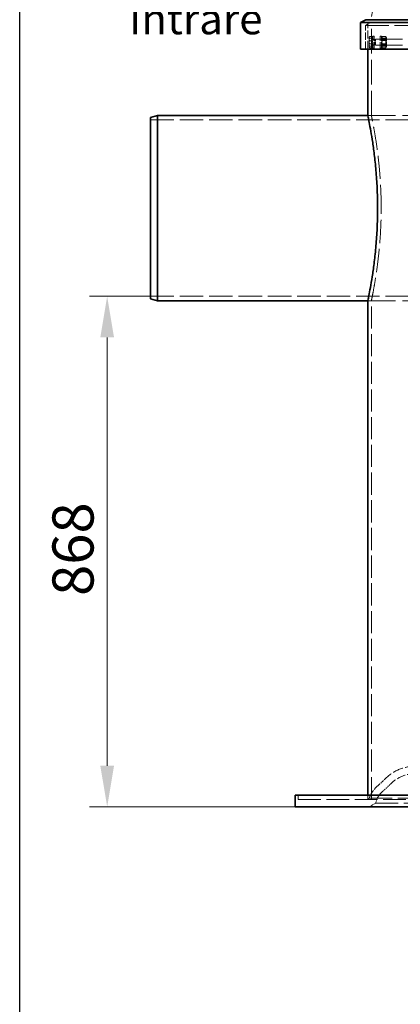
# Model space of a CAD drawing. Units: millimetres. Extents: x 198 to 8717, y -151 to 8200.
# Drawn here: x 200 to 848, y 5562 to 7235 of the extents above; entities that cross this region are included whole.
import ezdxf

# ---------------------------------------------------------------- set-up
doc = ezdxf.new("R2010")
doc.units = ezdxf.units.MM
doc.header["$LTSCALE"] = 20
doc.linetypes.add('DASHED_SPACE', pattern=[0.2067, 0.1654, -0.0413])
for name, color, linetype, lineweight in [('Dimension (ISO)', 3, 'Continuous', 9), ('Symbol (ISO)', 3, 'Continuous', 9), ('Visible (ISO)', 7, 'Continuous', 35)]:
    doc.layers.add(name, color=color, linetype=linetype, lineweight=lineweight)
doc.layers.add('Hidden (ISO)', color=7, linetype='DASHED_SPACE', lineweight=9, true_color=0x0080c0)
doc.styles.add('Note Text (ISO)', font='tahoma.ttf')
doc.dimstyles.new('Default (ISO)', dxfattribs={"dimscale": 20, "dimtxt": 3.5, "dimasz": 3.5, "dimexe": 1.5, "dimexo": 0, "dimgap": 1, "dimtad": 1, "dimrnd": 1e-08, "dimtxsty": 'Note Text (ISO)', "dimcen": 0.09, "dimdle": 10, "dimclrd": 256, "dimclre": 256, "dimclrt": 256, "dimazin": 2, "dimtfac": 1.001486, "dimtmove": 0, "dimatfit": 3, "dimfxl": 1, "dimtolj": 1, "dimlwd": -1, "dimlwe": -1, "dimarcsym": 0})

# ---------------------------------------------------------------- blocks, each defined once
blk = doc.blocks.new('*D28')
at = {"layer": 'Defpoints', "color": 0, "transparency": 16777216}
for p in [(348.9, 6764.8), (422.4, 6764.8), (668.9, 5897.1)]:
    blk.add_point(p, dxfattribs=at)
at = {"layer": 'Dimension (ISO)', "transparency": 16777216}
for p, q in [((422.4, 6764.8), (318.9, 6764.8)), ((348.9, 5967.1), (348.9, 6694.8)), ((668.9, 5897.1), (318.9, 5897.1))]:
    blk.add_line(p, q, dxfattribs=at)
for points in [[(337.2, 6694.8), (360.6, 6694.8), (348.9, 6764.8)], [(337.2, 5967.1), (360.6, 5967.1), (348.9, 5897.1)]]:
    blk.add_solid(points, dxfattribs=at)
at = {"layer": 'Dimension (ISO)', "transparency": 16777216, "insert": (255.7, 6255.6), "char_height": 70, "attachment_point": 1, "rotation": 90, "style": 'Note Text (ISO)'}
blk.add_mtext('\\A1;868', dxfattribs=at)

msp = doc.modelspace()

# ---------------------------------------------------------------- linework, layer by layer
msp.add_lwpolyline([(199.9934, 2923.0833), (199.9934, 7930.0833), (199.9934, 8200), (8717, 8200)])
at = {"layer": 'Hidden (ISO)', "ltscale": 0.879642}
msp.add_line((796.4158, 7229.6473), (788.4158, 7225.0285), dxfattribs=at)
at = {"layer": 'Hidden (ISO)', "ltscale": 4.268408}
msp.add_line((792.4158, 7185.0285), (792.4158, 7229.8494), dxfattribs=at)
at = {"layer": 'Hidden (ISO)', "ltscale": 11.662755}
msp.add_line((796.4158, 7229.6473), (2300.4158, 7229.6473), dxfattribs=at)
at = {"layer": 'Hidden (ISO)', "ltscale": 12.715691}
msp.add_line((798.4158, 7072.1494), (798.4158, 7229.8494), dxfattribs=at)
at = {"layer": 'Hidden (ISO)', "ltscale": 11.55109}
msp.add_line((2308.4158, 7225.0285), (788.4158, 7225.0285), dxfattribs=at)
at = {"layer": 'Hidden (ISO)', "ltscale": 3.809293}
msp.add_line((788.4158, 7185.0285), (788.4158, 7225.0285), dxfattribs=at)
at = {"layer": 'Hidden (ISO)', "ltscale": 0.033869}
for p, q in [((794.5157, 7205.1494), (794.6941, 7205.4583)), ((794.5157, 7188.1494), (794.6941, 7187.8405))]:
    msp.add_line(p, q, dxfattribs=at)
at = {"layer": 'Hidden (ISO)', "ltscale": 0.214909}
msp.add_line((794.5157, 7205.1494), (794.5157, 7204.8513), dxfattribs=at)
at = {"layer": 'Hidden (ISO)', "ltscale": 0.847602}
for p, q in [((794.5157, 7204.8513), (794.5157, 7198.8181)), ((794.5157, 7198.8181), (794.5157, 7190.6161))]:
    msp.add_line(p, q, dxfattribs=at)
at = {"layer": 'Hidden (ISO)', "ltscale": 0.479961}
for p, q in [((800.3157, 7206.1395), (795.2749, 7206.1395)), ((800.3157, 7203.5631), (795.2749, 7203.5631)), ((800.3157, 7199.2258), (795.2749, 7199.2258)), ((800.3157, 7194.073), (795.2749, 7194.073)), ((800.3157, 7189.7356), (795.2749, 7189.7356)), ((800.3157, 7187.1593), (795.2749, 7187.1593))]:
    msp.add_line(p, q, dxfattribs=at)
at = {"layer": 'Hidden (ISO)', "ltscale": 0.934626}
for p, q in [((800.3157, 7206.1395), (800.3157, 7203.5631)), ((800.3157, 7203.5631), (800.3157, 7194.073)), ((800.3157, 7194.073), (800.3157, 7187.1593))]:
    msp.add_line(p, q, dxfattribs=at)
at = {"layer": 'Hidden (ISO)', "ltscale": 0.05705}
for p, q in [((800.3157, 7204.3494), (800.9158, 7204.3494)), ((800.3157, 7188.9494), (800.9158, 7188.9494))]:
    msp.add_line(p, q, dxfattribs=at)
at = {"layer": 'Hidden (ISO)', "ltscale": 2.991791}
for p, q in [((800.9158, 7186.6494), (800.9158, 7206.6494)), ((803.4158, 7186.6494), (803.4158, 7206.6494)), ((813.4158, 7186.6494), (813.4158, 7206.6494)), ((815.9158, 7186.6494), (815.9158, 7206.6494))]:
    msp.add_line(p, q, dxfattribs=at)
at = {"layer": 'Hidden (ISO)', "ltscale": 0.237987}
for p, q in [((803.4158, 7206.6494), (800.9158, 7206.6494)), ((803.4158, 7201.8994), (800.9158, 7201.8994)), ((815.9158, 7206.6494), (813.4158, 7206.6494)), ((815.9158, 7201.8994), (813.4158, 7201.8994)), ((803.4158, 7191.3994), (800.9158, 7191.3994)), ((803.4158, 7186.6494), (800.9158, 7186.6494)), ((815.9158, 7191.3994), (813.4158, 7191.3994)), ((815.9158, 7186.6494), (813.4158, 7186.6494))]:
    msp.add_line(p, q, dxfattribs=at)
at = {"layer": 'Hidden (ISO)', "ltscale": 0.340815}
for p, q in [((800.9158, 7201.2434), (804.4956, 7201.2434)), ((800.9158, 7192.0553), (804.4956, 7192.0553))]:
    msp.add_line(p, q, dxfattribs=at)
at = {"layer": 'Hidden (ISO)', "ltscale": 0.09569}
for p, q in [((804.4956, 7201.2434), (805.4158, 7201.6494)), ((804.4956, 7192.0553), (805.4158, 7191.6494))]:
    msp.add_line(p, q, dxfattribs=at)
at = {"layer": 'Hidden (ISO)', "ltscale": 1.37439}
msp.add_line((804.4956, 7192.0553), (804.4956, 7201.2434), dxfattribs=at)
at = {"layer": 'Hidden (ISO)', "ltscale": 1.495845}
msp.add_line((805.4158, 7191.6494), (805.4158, 7201.6494), dxfattribs=at)
at = {"layer": 'Hidden (ISO)', "ltscale": 13.858215}
for p, q in [((805.4158, 7201.6494), (919.9956, 7201.6494)), ((805.4158, 7191.6494), (919.9956, 7191.6494))]:
    msp.add_line(p, q, dxfattribs=at)
at = {"layer": 'Hidden (ISO)', "ltscale": 0.130294}
for p, q in [((815.9158, 7204.2994), (816.6004, 7205.4851)), ((823.9158, 7204.2994), (823.2312, 7205.4851)), ((815.9158, 7188.9994), (816.6004, 7187.8136)), ((823.9158, 7188.9994), (823.2312, 7187.8136))]:
    msp.add_line(p, q, dxfattribs=at)
at = {"layer": 'Hidden (ISO)', "ltscale": 0.089183}
for p, q in [((816.3846, 7200.8374), (815.9158, 7201.6493)), ((823.4471, 7200.8374), (823.9158, 7201.6493)), ((816.3846, 7192.4614), (815.9158, 7191.6495)), ((823.4471, 7192.4614), (823.9158, 7191.6495))]:
    msp.add_line(p, q, dxfattribs=at)
at = {"layer": 'Hidden (ISO)', "ltscale": 1.252904}
for p, q in [((816.3846, 7192.4614), (816.3846, 7200.8374)), ((823.4471, 7200.8374), (823.4471, 7192.4614))]:
    msp.add_line(p, q, dxfattribs=at)
at = {"layer": 'Hidden (ISO)', "ltscale": 0.672496}
for p, q in [((823.4471, 7200.8374), (816.3846, 7200.8374)), ((823.4471, 7192.4614), (816.3846, 7192.4614))]:
    msp.add_line(p, q, dxfattribs=at)
at = {"layer": 'Hidden (ISO)', "ltscale": 0.523704}
for p, q in [((822.6659, 7206.1663), (817.1658, 7206.1663)), ((822.6659, 7203.4864), (817.1658, 7203.4864)), ((822.6659, 7199.3293), (817.1658, 7199.3293)), ((822.6659, 7193.9695), (817.1658, 7193.9695)), ((822.6659, 7189.8123), (817.1658, 7189.8123)), ((822.6659, 7187.1324), (817.1658, 7187.1324))]:
    msp.add_line(p, q, dxfattribs=at)
at = {"layer": 'Hidden (ISO)', "ltscale": 2.288696}
msp.add_line((823.9158, 7188.9994), (823.9158, 7204.2994), dxfattribs=at)
at = {"layer": 'Hidden (ISO)', "ltscale": 0.632594}
msp.add_line((794.5157, 7190.6161), (794.5157, 7188.1494), dxfattribs=at)
at = {"layer": 'Hidden (ISO)', "ltscale": 12.094824}
for p, q in [((422.4158, 7064.4494), (922.4158, 7064.4494)), ((422.4158, 6764.8494), (922.4158, 6764.8494))]:
    msp.add_line(p, q, dxfattribs=at)
at = {"layer": 'Hidden (ISO)', "ltscale": 14.271892}
for p, q in [((792.4158, 7072.1494), (910.4158, 7072.1494)), ((792.4158, 6757.1494), (910.4158, 6757.1494))]:
    msp.add_line(p, q, dxfattribs=at)
at = {"layer": 'Hidden (ISO)', "ltscale": 0.571309}
for p, q in [((798.4158, 7072.1494), (792.4158, 7072.1494)), ((798.4158, 6757.1494), (792.4158, 6757.1494))]:
    msp.add_line(p, q, dxfattribs=at)
at = {"layer": 'Hidden (ISO)', "ltscale": 11.386604}
msp.add_line((798.4158, 5909.8494), (798.4158, 6757.1494), dxfattribs=at)
at = {"layer": 'Hidden (ISO)', "ltscale": 0.695114}
for p, q in [((673.9158, 5909.8494), (673.9158, 5917.1494)), ((792.4158, 5909.8494), (792.4158, 5917.1494))]:
    msp.add_line(p, q, dxfattribs=at)
at = {"layer": 'Hidden (ISO)', "ltscale": 11.659082}
msp.add_line((673.9158, 5909.8494), (2422.9158, 5909.8494), dxfattribs=at)
at = {"layer": 'Hidden (ISO)', "ltscale": 0.38441}
msp.add_line((795.0095, 5911.8681), (791.5129, 5909.8494), dxfattribs=at)
at = {"layer": 'Hidden (ISO)', "ltscale": 11.684566}
msp.add_line((795.0095, 5911.8681), (2301.8222, 5911.8681), dxfattribs=at)
at = {"layer": 'Hidden (ISO)', "ltscale": 1.209545}
msp.add_line((805.9158, 5903.5002), (794.9158, 5897.1494), dxfattribs=at)
at = {"layer": 'Hidden (ISO)', "ltscale": 11.51542}
msp.add_line((805.9158, 5903.5002), (2290.9158, 5903.5002), dxfattribs=at)
at = {"layer": 'Hidden (ISO)', "ltscale": 13.473562}
msp.add_arc((959.5845, 7205.1323), 165, 132.7724591, 171.4555866, dxfattribs=at)
at = {"layer": 'Hidden (ISO)', "ltscale": 5.328621}
msp.add_arc((873.6905, 5893.6106), 72.7, 90, 134.0976422, dxfattribs=at)
at = {"layer": 'Hidden (ISO)', "ltscale": 1.90161}
msp.add_arc((506.4382, 6272.6169), 455.05, 311.5833712, 314.0976422, dxfattribs=at)
at = {"layer": 'Hidden (ISO)', "ltscale": 4.397744}
msp.add_arc((873.6905, 5893.6106), 60, 90, 134.0976422, dxfattribs=at)
at = {"layer": 'Hidden (ISO)', "ltscale": 2.351715}
msp.add_arc((839.7861, 5896.9385), 47.2, 131.5833712, 161.5603601, dxfattribs=at)
at = {"layer": 'Hidden (ISO)', "ltscale": 1.954685}
msp.add_arc((506.4382, 6272.6169), 467.75, 311.5833712, 314.0976422, dxfattribs=at)
at = {"layer": 'Hidden (ISO)', "ltscale": 2.147596}
msp.add_arc((839.7861, 5896.9385), 34.5, 131.5833712, 169.0358464, dxfattribs=at)
at = {"layer": 'Hidden (ISO)', "ltscale": 0.474422}
for points in [[(795.2749, 7206.1395), (794.5157, 7205.4492), (794.5157, 7204.8513)], [(794.5157, 7202.6826), (794.5157, 7204.287), (795.2749, 7206.1395)], [(794.5157, 7204.8513), (794.5157, 7204.2535), (795.2749, 7203.5631)], [(795.2749, 7203.5631), (794.5157, 7201.0202), (794.5157, 7198.8181)], [(795.2749, 7199.2258), (794.5157, 7201.0783), (794.5157, 7202.6826)], [(794.5157, 7194.4807), (794.5157, 7196.6829), (795.2749, 7199.2258)], [(794.5157, 7198.8181), (794.5157, 7196.6159), (795.2749, 7194.073)], [(795.2749, 7189.7356), (794.5157, 7192.2785), (794.5157, 7194.4807)], [(795.2749, 7194.073), (794.5157, 7192.2205), (794.5157, 7190.6161)], [(794.5157, 7190.6161), (794.5157, 7189.0118), (795.2749, 7187.1593)], [(794.5157, 7188.4474), (794.5157, 7189.0453), (795.2749, 7189.7356)], [(795.2749, 7187.1593), (794.5157, 7187.8496), (794.5157, 7188.4474)]]:
    msp.add_rational_spline(points, [1, 1.0379548493, 1], degree=2, dxfattribs=at)
at = {"layer": 'Hidden (ISO)', "ltscale": 0.948945}
for points in [[(817.1658, 7206.1663), (815.7491, 7204.8264), (817.1658, 7203.4864)], [(817.1658, 7199.3293), (815.7491, 7202.7478), (817.1658, 7206.1663)], [(817.1658, 7203.4864), (815.7491, 7198.7279), (817.1658, 7193.9695)], [(817.1658, 7189.8123), (815.7491, 7194.5708), (817.1658, 7199.3293)], [(822.6659, 7206.1663), (824.0826, 7202.7478), (822.6659, 7199.3293)], [(822.6659, 7203.4864), (824.0826, 7204.8264), (822.6659, 7206.1663)], [(822.6659, 7193.9695), (824.0826, 7198.7279), (822.6659, 7203.4864)], [(822.6659, 7199.3293), (824.0826, 7194.5708), (822.6659, 7189.8123)], [(817.1658, 7193.9695), (815.7491, 7190.5509), (817.1658, 7187.1324)], [(817.1658, 7187.1324), (815.7491, 7188.4724), (817.1658, 7189.8123)], [(822.6659, 7187.1324), (824.0826, 7190.5509), (822.6659, 7193.9695)], [(822.6659, 7189.8123), (824.0826, 7188.4724), (822.6659, 7187.1324)]]:
    msp.add_rational_spline(points, [1, 1.15470053838, 1], degree=2, dxfattribs=at)
at = {"layer": 'Hidden (ISO)', "ltscale": 12.002612}
for points, knots in [([(815.1398, 6914.6494), (815.1398, 6924.5696), (814.933, 6934.8188), (814.0906, 6955.1876), (813.4556, 6965.3074), (811.8647, 6984.7006), (810.9092, 6993.99), (808.8648, 7011.1615), (807.7781, 7019.0433), (805.6833, 7032.9937), (804.6013, 7039.5438), (802.5742, 7051.0983), (801.6311, 7056.1035), (800.0653, 7064.1495), (799.4428, 7067.1967), (798.6178, 7071.1971), (798.4158, 7072.1494), (798.4158, 7072.1494)], [0, 0, 0, 0, 2.976061791, 2.976061791, 5.952123583, 5.952123583, 8.928185374, 8.928185374, 11.904247165, 11.904247165, 14.880105455, 14.880105455, 17.855963744, 17.855963744, 20.831822033, 20.831822033, 23.807680323, 23.807680323, 23.807680323, 23.807680323]), ([(798.4158, 6757.1494), (798.4158, 6757.1494), (798.6178, 6758.1016), (799.4428, 6762.102), (800.0653, 6765.1493), (801.6311, 6773.1953), (802.5742, 6778.2004), (804.6013, 6789.7549), (805.6833, 6796.3051), (807.7781, 6810.2555), (808.8648, 6818.1373), (810.9092, 6835.3087), (811.8647, 6844.5982), (813.4556, 6863.9913), (814.0906, 6874.1111), (814.933, 6894.4799), (815.1398, 6904.7292), (815.1398, 6914.6494)], [71.423040969, 71.423040969, 71.423040969, 71.423040969, 74.398899257, 74.398899257, 77.374757546, 77.374757546, 80.350615835, 80.350615835, 83.326474125, 83.326474125, 86.302535916, 86.302535916, 89.278597707, 89.278597707, 92.254659499, 92.254659499, 95.23072129, 95.23072129, 95.23072129, 95.23072129])]:
    msp.add_open_spline(points, degree=3, knots=knots, dxfattribs=at)
at = {"layer": 'Visible (ISO)'}
for p, q in [((788.809, 7234.8972), (780.0658, 7229.8494)), ((2316.7658, 7229.8494), (780.0658, 7229.8494)), ((780.0658, 7185.0285), (780.0658, 7229.8494)), ((788.809, 7234.8972), (2308.0227, 7234.8972)), ((780.0658, 7185.0285), (2316.7658, 7185.0285)), ((792.4158, 7072.1494), (792.4158, 7185.0285)), ((422.4158, 7068.934), (434.4158, 7072.1494)), ((422.4158, 6760.3648), (422.4158, 7068.934)), ((434.4158, 7072.1494), (434.4158, 6757.1494)), ((434.4158, 7072.1494), (792.4158, 7072.1494)), ((422.4158, 6760.3648), (434.4158, 6757.1494)), ((434.4158, 6757.1494), (792.4158, 6757.1494)), ((792.4158, 5917.1494), (792.4158, 6757.1494)), ((2427.9158, 5917.1494), (668.9158, 5917.1494)), ((668.9158, 5897.1494), (668.9158, 5917.1494)), ((2427.9158, 5897.1494), (668.9158, 5897.1494))]:
    msp.add_line(p, q, dxfattribs=at)
for points, knots in [([(792.4158, 7072.1494), (792.4158, 7072.1494), (792.6162, 7071.1972), (793.4346, 7067.1971), (794.0521, 7064.1499), (795.6054, 7056.1041), (796.5409, 7051.099), (798.5518, 7039.5443), (799.6251, 7032.9939), (801.7029, 7019.043), (802.7808, 7011.1609), (804.8085, 6993.989), (805.7562, 6984.6994), (807.3339, 6965.306), (807.9636, 6955.1863), (808.7991, 6934.8179), (809.0041, 6924.5691), (809.0041, 6914.6494)], [71.419337987, 71.419337987, 71.419337987, 71.419337987, 74.395045247, 74.395045247, 77.370752508, 77.370752508, 80.34645977, 80.34645977, 83.322167032, 83.322167032, 86.298071269, 86.298071269, 89.273975506, 89.273975506, 92.249879743, 92.249879743, 95.22578398, 95.22578398, 95.22578398, 95.22578398]), ([(809.0041, 6914.6494), (809.0041, 6904.7297), (808.7991, 6894.4808), (807.9636, 6874.1125), (807.3339, 6863.9927), (805.7562, 6844.5994), (804.8085, 6835.3098), (802.7808, 6818.1378), (801.7029, 6810.2558), (799.6251, 6796.3048), (798.5518, 6789.7545), (796.5409, 6778.1998), (795.6054, 6773.1947), (794.0521, 6765.1488), (793.4346, 6762.1017), (792.6162, 6758.1015), (792.4158, 6757.1494), (792.4158, 6757.1494)], [0, 0, 0, 0, 2.975904237, 2.975904237, 5.951808474, 5.951808474, 8.927712711, 8.927712711, 11.903616948, 11.903616948, 14.87932421, 14.87932421, 17.855031472, 17.855031472, 20.830738733, 20.830738733, 23.806445995, 23.806445995, 23.806445995, 23.806445995])]:
    msp.add_open_spline(points, degree=3, knots=knots, dxfattribs=at)

# ---------------------------------------------------------------- texts
at = {"layer": 'Symbol (ISO)', "insert": (386, 7262.593), "char_height": 75, "width": 1694.70917, "attachment_point": 1, "style": 'Note Text (ISO)'}
msp.add_mtext('{\\H0.7x;Intrare}', dxfattribs=at)

# ---------------------------------------------------------------- dimensions: what is measured, and where the dimension line sits
at = {"layer": 'Dimension (ISO)'}
dim = msp.add_linear_dim(base=(348.9158, 6764.8494), p1=(668.9158, 5897.1494), p2=(422.4158, 6764.8494), angle=270, dimstyle='Default (ISO)', override={"dimgap": 1, "dimdec": 0, "dimtol": 0, "dimlim": 0, "dimtp": 0, "dimtm": 0, "dimtdec": 2, "dimtofl": 0, "dimatfit": 1}, dxfattribs=at)
dim.commit()
dim.dimension.update_dxf_attribs({"geometry": '*D28', "text_midpoint": (348.9158, 6330.9994), "dimtype": 160})

doc.saveas('drawing.dxf')
